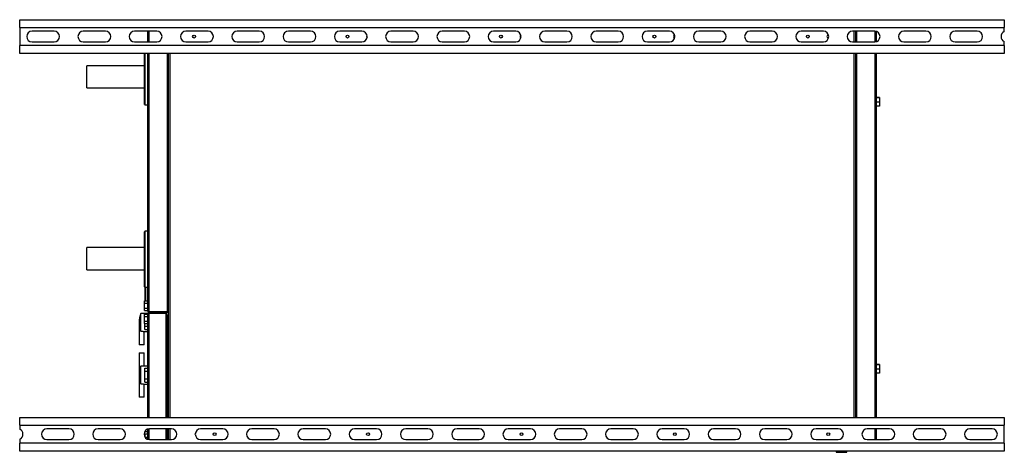
# Model space of a CAD drawing. Units: millimetres. Extents: x 267 to 4668, y 341 to 2648.
# Drawn here: x 3468 to 4668, y 1242 to 1769 of the extents above; entities that cross this region are included whole.
import ezdxf

# ---------------------------------------------------------------- set-up
doc = ezdxf.new("R2010")
doc.units = ezdxf.units.MM

msp = doc.modelspace()

# ---------------------------------------------------------------- linework, layer by layer
at = {"color": 7, "linetype": 'Continuous', "lineweight": 25}
for p, q in [((3468.3, 1759.2), (3468.3, 1768.7)), ((3468.3, 1768.7), (4668.3, 1768.7)), ((4668.3, 1768.7), (4668.3, 1759.2)), ((3468.3, 1759.2), (4668.3, 1759.2)), ((3468.3, 1759.2), (3468.3, 1737.2)), ((3510.3, 1754.7), (3483.3, 1754.7)), ((3572.8, 1754.7), (3545.8, 1754.7)), ((3635.3, 1754.7), (3608.3, 1754.7)), ((3624.3, 1741.7), (3624.3, 1754.7)), ((3697.8, 1754.7), (3670.8, 1754.7)), ((3760.3, 1754.7), (3733.3, 1754.7)), ((3822.8, 1754.7), (3795.8, 1754.7)), ((3885.3, 1754.7), (3858.3, 1754.7)), ((3947.8, 1754.7), (3920.8, 1754.7)), ((4010.3, 1754.7), (3983.3, 1754.7)), ((4072.8, 1754.7), (4045.8, 1754.7)), ((4135.3, 1754.7), (4108.3, 1754.7)), ((4197.8, 1754.7), (4170.8, 1754.7)), ((4260.3, 1754.7), (4233.3, 1754.7)), ((4322.8, 1754.7), (4295.8, 1754.7)), ((4385.3, 1754.7), (4358.3, 1754.7)), ((4447.8, 1754.7), (4420.8, 1754.7)), ((4510.3, 1754.7), (4483.3, 1754.7)), ((4487.3, 1741.7), (4487.3, 1754.7)), ((4488.3, 1754.7), (4488.3, 1741.7)), ((4512.3, 1754.4), (4512.3, 1742)), ((4572.8, 1754.7), (4545.8, 1754.7)), ((4635.3, 1754.7), (4608.3, 1754.7)), ((4668.3, 1754.2), (4668.3, 1759.2)), ((3483.3, 1741.7), (3510.3, 1741.7)), ((3545.8, 1741.7), (3572.8, 1741.7)), ((3608.3, 1741.7), (3635.3, 1741.7)), ((3670.8, 1741.7), (3697.8, 1741.7)), ((3733.3, 1741.7), (3760.3, 1741.7)), ((3795.8, 1741.7), (3822.8, 1741.7)), ((3858.3, 1741.7), (3885.3, 1741.7)), ((3920.8, 1741.7), (3947.8, 1741.7)), ((3983.3, 1741.7), (4010.3, 1741.7)), ((4045.8, 1741.7), (4072.8, 1741.7)), ((4108.3, 1741.7), (4135.3, 1741.7)), ((4170.8, 1741.7), (4197.8, 1741.7)), ((4233.3, 1741.7), (4260.3, 1741.7)), ((4295.8, 1741.7), (4322.8, 1741.7)), ((4358.3, 1741.7), (4385.3, 1741.7)), ((4420.8, 1741.7), (4447.8, 1741.7)), ((4453.8, 1746.5), (4454.1, 1746.5)), ((4483.3, 1741.7), (4510.3, 1741.7)), ((4545.8, 1741.7), (4572.8, 1741.7)), ((4608.3, 1741.7), (4635.3, 1741.7)), ((4668.3, 1737.2), (4668.3, 1742.2)), ((4668.3, 1737.2), (3468.3, 1737.2)), ((3468.3, 1727.7), (3468.3, 1737.2)), ((4668.3, 1737.2), (4668.3, 1727.7)), ((4668.3, 1727.7), (3468.3, 1727.7)), ((3620.5, 1665.7), (3620.5, 1727.7)), ((3624.3, 1414.5), (3624.3, 1727.7)), ((3648.3, 1413.7), (3648.3, 1727.7)), ((3649.3, 1727.7), (3649.3, 1284.7)), ((4487.3, 1284.7), (4487.3, 1727.7)), ((4488.3, 1727.7), (4488.3, 1284.7)), ((4512.3, 1727.7), (4512.3, 1284.7)), ((3620.5, 1712.7), (3550.3, 1712.7)), ((3550.3, 1685.7), (3550.3, 1712.7)), ((3550.3, 1685.7), (3620.5, 1685.7)), ((4516, 1673.9), (4512.3, 1673.9)), ((4516, 1673.6), (4512.3, 1673.6)), ((4516, 1668.4), (4512.3, 1668.4)), ((4516, 1673.9), (4516, 1673.6)), ((4516, 1673.6), (4516, 1668.4)), ((4516, 1668.4), (4516, 1663.6)), ((3621, 1665.2), (3624.3, 1665.2)), ((4516, 1663.6), (4512.3, 1663.6)), ((3620.5, 1443.7), (3620.5, 1510.7)), ((3624.3, 1511.2), (3621, 1511.2)), ((3620.5, 1491.4), (3550.3, 1491.4)), ((3550.3, 1464.4), (3550.3, 1491.4)), ((3550.3, 1464.4), (3620.5, 1464.4)), ((3621, 1443.2), (3624.3, 1443.2)), ((3621.3, 1426.5), (3621.3, 1443.2)), ((3620.6, 1426.5), (3624.3, 1426.5)), ((3620.6, 1423.6), (3620.6, 1426.5)), ((3620.6, 1423.6), (3624.3, 1423.6)), ((3620.6, 1417.8), (3620.6, 1423.6)), ((3620.6, 1414.9), (3620.6, 1417.8)), ((3620.6, 1417.8), (3624.3, 1417.8)), ((3624.3, 1411.2), (3615.8, 1411.2)), ((3615.8, 1389.6), (3615.8, 1411.2)), ((3620.6, 1414.9), (3624.3, 1414.9)), ((3620.6, 1410.5), (3624.3, 1410.5)), ((3620.6, 1407.6), (3620.6, 1410.5)), ((3620.6, 1401.8), (3620.6, 1407.6)), ((3620.6, 1407.6), (3624.3, 1407.6)), ((3624.3, 1410.9), (3624.3, 1411.2)), ((3624.3, 1284.7), (3624.3, 1410.9)), ((3626.1, 1413.7), (3648.3, 1413.7)), ((3626.1, 1412.7), (3626.1, 1413.7)), ((3626.1, 1413.7), (3648.3, 1413.7)), ((3626.1, 1412.7), (3626.1, 1411.7)), ((3626.1, 1412.7), (3646.8, 1412.7)), ((3626.1, 1412.7), (3648.3, 1412.7)), ((3626.1, 1411.7), (3646.8, 1411.7)), ((3626.1, 1411.7), (3646.8, 1411.7)), ((3646.8, 1412.7), (3646.8, 1411.7)), ((3646.8, 1284.7), (3646.8, 1411.7)), ((3647.8, 1409.4), (3647.8, 1284.7)), ((3649.3, 1407.7), (3647.8, 1407.7)), ((3648.3, 1412.7), (3648.3, 1413.7)), ((3613.8, 1400.6), (3613.8, 1399.8)), ((3613.8, 1399.3), (3613.8, 1373.2)), ((3620.6, 1398.9), (3620.6, 1401.8)), ((3620.6, 1401.8), (3624.3, 1401.8)), ((3620.6, 1398.9), (3624.3, 1398.9)), ((3620.8, 1395.6), (3620.8, 1398.9)), ((3620.8, 1395.6), (3624.3, 1395.6)), ((3620.8, 1391.7), (3620.8, 1395.6)), ((3647.8, 1401.8), (3649.3, 1401.8)), ((3647.8, 1397), (3649.3, 1397)), ((3619.8, 1389.2), (3624.3, 1389.2)), ((3619.8, 1373.2), (3619.8, 1389.2)), ((3620.8, 1391.7), (3624.3, 1391.7)), ((3619.8, 1373.2), (3613.8, 1373.2)), ((3613.8, 1363.2), (3613.8, 1337.1)), ((3613.8, 1363.2), (3619.8, 1363.2)), ((3619.8, 1347.2), (3619.8, 1363.2)), ((3624.3, 1347.2), (3615.8, 1347.2)), ((3615.8, 1325.6), (3615.8, 1347.2)), ((3620.8, 1344.7), (3624.3, 1344.7)), ((3620.8, 1340.8), (3620.8, 1344.7)), ((4516, 1348.9), (4512.3, 1348.9)), ((4516, 1348.6), (4512.3, 1348.6)), ((4516, 1348.9), (4516, 1348.6)), ((4516, 1348.6), (4516, 1343.4)), ((3613.8, 1336.6), (3613.8, 1335.8)), ((3613.8, 1335.3), (3613.8, 1309.2)), ((3620.8, 1340.8), (3624.3, 1340.8)), ((3620.8, 1331.6), (3620.8, 1340.8)), ((3649.3, 1339.5), (3647.8, 1339.5)), ((3649.3, 1338.3), (3647.8, 1338.3)), ((3647.8, 1334.1), (3649.3, 1334.1)), ((3647.8, 1333), (3649.3, 1333)), ((4516, 1343.4), (4512.3, 1343.4)), ((4516, 1338.6), (4512.3, 1338.6)), ((4516, 1343.4), (4516, 1338.6)), ((3619.8, 1325.2), (3624.3, 1325.2)), ((3619.8, 1309.2), (3619.8, 1325.2)), ((3620.8, 1331.6), (3624.3, 1331.6)), ((3620.8, 1327.7), (3620.8, 1331.6)), ((3620.8, 1327.7), (3624.3, 1327.7)), ((3619.8, 1309.2), (3613.8, 1309.2)), ((3468.3, 1275.2), (3468.3, 1284.7)), ((3468.3, 1284.7), (4668.3, 1284.7)), ((4668.3, 1284.7), (4668.3, 1275.2)), ((3468.3, 1275.2), (4668.3, 1275.2)), ((3468.3, 1275.2), (3468.3, 1270.2)), ((4668.3, 1253.2), (4668.3, 1275.2)), ((3528.3, 1270.7), (3501.3, 1270.7)), ((3590.8, 1270.7), (3563.8, 1270.7)), ((3624.3, 1267.2), (3620.5, 1267.2)), ((3620.8, 1264.7), (3624.3, 1264.7)), ((3620.8, 1264.7), (3620.8, 1260.8)), ((3620.8, 1260.8), (3624.3, 1260.8)), ((3620.8, 1260.8), (3620.8, 1260.8)), ((3624.3, 1258), (3624.3, 1270.4)), ((3653.3, 1270.7), (3626.3, 1270.7)), ((3646.8, 1257.7), (3646.8, 1270.7)), ((3647.8, 1270.7), (3647.8, 1257.7)), ((3649.3, 1270.7), (3649.3, 1257.7)), ((3715.8, 1270.7), (3688.8, 1270.7)), ((3778.3, 1270.7), (3751.3, 1270.7)), ((3840.8, 1270.7), (3813.8, 1270.7)), ((3903.3, 1270.7), (3876.3, 1270.7)), ((3965.8, 1270.7), (3938.8, 1270.7)), ((4028.3, 1270.7), (4001.3, 1270.7)), ((4090.8, 1270.7), (4063.8, 1270.7)), ((4153.3, 1270.7), (4126.3, 1270.7)), ((4215.8, 1270.7), (4188.8, 1270.7)), ((4278.3, 1270.7), (4251.3, 1270.7)), ((4340.8, 1270.7), (4313.8, 1270.7)), ((4403.3, 1270.7), (4376.3, 1270.7)), ((4465.8, 1270.7), (4438.8, 1270.7)), ((4528.3, 1270.7), (4501.3, 1270.7)), ((4512.3, 1270.7), (4512.3, 1257.7)), ((4590.8, 1270.7), (4563.8, 1270.7)), ((4653.3, 1270.7), (4626.3, 1270.7)), ((3468.3, 1258.2), (3468.3, 1253.2)), ((3468.3, 1243.7), (3468.3, 1253.2)), ((4668.3, 1253.2), (3468.3, 1253.2)), ((3501.3, 1257.7), (3528.3, 1257.7)), ((3563.8, 1257.7), (3590.8, 1257.7)), ((3626.3, 1257.7), (3653.3, 1257.7)), ((3649.3, 1259.5), (3647.8, 1259.5)), ((3688.8, 1257.7), (3715.8, 1257.7)), ((3751.3, 1257.7), (3778.3, 1257.7)), ((3813.8, 1257.7), (3840.8, 1257.7)), ((3876.3, 1257.7), (3903.3, 1257.7)), ((3938.8, 1257.7), (3965.8, 1257.7)), ((4001.3, 1257.7), (4028.3, 1257.7)), ((4063.8, 1257.7), (4090.8, 1257.7)), ((4126.3, 1257.7), (4153.3, 1257.7)), ((4188.8, 1257.7), (4215.8, 1257.7)), ((4251.3, 1257.7), (4278.3, 1257.7)), ((4313.8, 1257.7), (4340.8, 1257.7)), ((4376.3, 1257.7), (4403.3, 1257.7)), ((4438.8, 1257.7), (4465.8, 1257.7)), ((4501.3, 1257.7), (4528.3, 1257.7)), ((4563.8, 1257.7), (4590.8, 1257.7)), ((4626.3, 1257.7), (4653.3, 1257.7)), ((4668.3, 1253.2), (4668.3, 1243.7)), ((4668.3, 1243.7), (3468.3, 1243.7)), ((4463.3, 1243.7), (4463.3, 1242.2)), ((4463.3, 1242.2), (4476.3, 1242.2)), ((4476.3, 1242.2), (4476.3, 1243.7))]:
    msp.add_line(p, q, dxfattribs=at)
at = {"color": 8, "linetype": 'Continuous', "lineweight": 25}
for p, q in [((3626.1, 1741.7), (3626.1, 1754.7)), ((4485.5, 1741.7), (4485.5, 1754.7)), ((4510.5, 1754.7), (4510.5, 1741.7)), ((3621, 1727.7), (3621, 1665.2)), ((3626.1, 1413.7), (3626.1, 1727.7)), ((3651.1, 1727.7), (3651.1, 1284.7)), ((4485.5, 1284.7), (4485.5, 1727.7)), ((4510.5, 1727.7), (4510.5, 1284.7)), ((3621, 1511.2), (3621, 1443.2)), ((3621.8, 1443.2), (3621.8, 1426.5)), ((3626.1, 1284.7), (3626.1, 1411.7)), ((3626.1, 1257.7), (3626.1, 1270.7)), ((3651.1, 1270.7), (3651.1, 1257.7)), ((4510.5, 1270.7), (4510.5, 1257.7))]:
    msp.add_line(p, q, dxfattribs=at)
at = {"color": 7, "linetype": 'Continuous', "lineweight": 25}
for centre in [(3680.8, 1748.2), (3867.8, 1748.2), (4054.8, 1748.2), (4241.8, 1748.2), (4428.8, 1748.2), (3705.8, 1264.2), (3892.8, 1264.2), (4079.8, 1264.2), (4266.8, 1264.2), (4453.8, 1264.2)]:
    msp.add_circle(centre, 1.75, dxfattribs=at)
for centre, radius, start, end in [((3483.3, 1748.2), 6.5, 90, 270), ((3510.3, 1748.2), 6.5, 270, 90), ((3545.8, 1748.2), 6.5, 90, 270), ((3572.8, 1748.2), 6.5, 270, 90), ((3608.3, 1748.2), 6.5, 90, 270), ((3635.3, 1748.2), 6.5, 270, 90), ((3670.8, 1748.2), 6.5, 90, 270), ((3697.8, 1748.2), 6.5, 270, 90), ((3733.3, 1748.2), 6.5, 90, 270), ((3760.3, 1748.2), 6.5, 270, 90), ((3795.8, 1748.2), 6.5, 90, 270), ((3822.8, 1748.2), 6.5, 270, 90), ((3858.3, 1748.2), 6.5, 90, 270), ((3885.3, 1748.2), 6.5, 270, 90), ((3920.8, 1748.2), 6.5, 90, 270), ((3947.8, 1748.2), 6.5, 270, 90), ((3983.3, 1748.2), 6.5, 90, 270), ((4010.3, 1748.2), 6.5, 270, 90), ((4045.8, 1748.2), 6.5, 90, 270), ((4072.8, 1748.2), 6.5, 270, 90), ((4108.3, 1748.2), 6.5, 90, 270), ((4135.3, 1748.2), 6.5, 270, 90), ((4170.8, 1748.2), 6.5, 90, 270), ((4197.8, 1748.2), 6.5, 270, 90), ((4233.3, 1748.2), 6.5, 90, 270), ((4260.3, 1748.2), 6.5, 270, 90), ((4295.8, 1748.2), 6.5, 90, 270), ((4322.8, 1748.2), 6.5, 270, 90), ((4358.3, 1748.2), 6.5, 90, 270), ((4385.3, 1748.2), 6.5, 270, 90), ((4420.8, 1748.2), 6.5, 90, 270), ((4447.8, 1748.2), 6.5, 270, 90), ((4483.3, 1748.2), 6.5, 90, 270), ((4510.3, 1748.2), 6.5, 270, 90), ((4545.8, 1748.2), 6.5, 90, 270), ((4572.8, 1748.2), 6.5, 270, 90), ((4608.3, 1748.2), 6.5, 90, 270), ((4635.3, 1748.2), 6.5, 270, 90), ((4670.8, 1748.2), 6.5, 112.6199, 247.3801), ((3705.8, 1748.2), 1.75, 152.3947, 207.6053), ((3892.8, 1748.2), 1.75, 130.5416, 229.4584), ((4079.8, 1748.2), 1.75, 113.6101, 246.3899), ((4266.8, 1748.2), 1.75, 97.7364, 262.2636), ((4453.8, 1748.2), 1.75, 81.2696, 270), ((3621, 1665.7), 0.5, 180, 270), ((3621, 1510.7), 0.5, 90, 180), ((3621, 1443.7), 0.5, 180, 270), ((3642.8, 1400.6), 29, 158.5719, 180), ((3642.8, 1336.6), 29, 158.5719, 180), ((3465.8, 1264.2), 6.5, 292.6199, 67.3801), ((3501.3, 1264.2), 6.5, 90, 270), ((3528.3, 1264.2), 6.5, 270, 90), ((3563.8, 1264.2), 6.5, 90, 270), ((3590.8, 1264.2), 6.5, 270, 90), ((3626.3, 1264.2), 6.5, 90, 270), ((3653.3, 1264.2), 6.5, 270, 90), ((3688.8, 1264.2), 6.5, 90, 270), ((3680.8, 1264.2), 1.75, 332.3947, 27.6053), ((3715.8, 1264.2), 6.5, 270, 90), ((3751.3, 1264.2), 6.5, 90, 270), ((3778.3, 1264.2), 6.5, 270, 90), ((3813.8, 1264.2), 6.5, 90, 270), ((3840.8, 1264.2), 6.5, 270, 90), ((3876.3, 1264.2), 6.5, 90, 270), ((3903.3, 1264.2), 6.5, 270, 90), ((3938.8, 1264.2), 6.5, 90, 270), ((3965.8, 1264.2), 6.5, 270, 90), ((4001.3, 1264.2), 6.5, 90, 270), ((4028.3, 1264.2), 6.5, 270, 90), ((4063.8, 1264.2), 6.5, 90, 270), ((4090.8, 1264.2), 6.5, 270, 90), ((4126.3, 1264.2), 6.5, 90, 270), ((4153.3, 1264.2), 6.5, 270, 90), ((4188.8, 1264.2), 6.5, 90, 270), ((4215.8, 1264.2), 6.5, 270, 90), ((4251.3, 1264.2), 6.5, 90, 270), ((4278.3, 1264.2), 6.5, 270, 90), ((4313.8, 1264.2), 6.5, 90, 270), ((4340.8, 1264.2), 6.5, 270, 90), ((4376.3, 1264.2), 6.5, 90, 270), ((4403.3, 1264.2), 6.5, 270, 90), ((4438.8, 1264.2), 6.5, 90, 270), ((4465.8, 1264.2), 6.5, 270, 90), ((4501.3, 1264.2), 6.5, 90, 270), ((4528.3, 1264.2), 6.5, 270, 90), ((4563.8, 1264.2), 6.5, 90, 270), ((4590.8, 1264.2), 6.5, 270, 90), ((4626.3, 1264.2), 6.5, 90, 270), ((4653.3, 1264.2), 6.5, 270, 90)]:
    msp.add_arc(centre, radius, start, end, dxfattribs=at)
for points, knots in [([(3648.3, 1415.4), (3648.4, 1415.5), (3648.7, 1415.7), (3649.1, 1416.1), (3649.3, 1416.6), (3649.3, 1416.9), (3649.3, 1417)], [0, 0, 0, 0, 0.210938, 0.528466, 0.845993, 1, 1, 1, 1]), ([(3649.3, 1417), (3649.3, 1417), (3649.2, 1416.8), (3648.9, 1416.7), (3648.6, 1416.6), (3648.4, 1416.5)], [0, 0, 0, 0, 0.333311, 0.666655, 1, 1, 1, 1]), ([(3626.1, 1413.7), (3625.9, 1413.8), (3625.5, 1413.9), (3624.9, 1414.1), (3624.5, 1414.3), (3624.3, 1414.4), (3624.3, 1414.5), (3624.3, 1414.5)], [0, 0, 0, 0, 0.222947, 0.445916, 0.668886, 0.891856, 1, 1, 1, 1]), ([(3624.3, 1414.5), (3624.3, 1414.3), (3624.4, 1413.9), (3624.7, 1413.3), (3625.2, 1412.9), (3625.7, 1412.7), (3626, 1412.7), (3626.1, 1412.7)], [0, 0, 0, 0, 0.222947, 0.445916, 0.668886, 0.891856, 1, 1, 1, 1]), ([(3626.1, 1412.7), (3625.9, 1412.7), (3625.5, 1412.7), (3624.9, 1412.3), (3624.5, 1411.8), (3624.3, 1411.3), (3624.3, 1411), (3624.3, 1410.9)], [0, 0, 0, 0, 0.222947, 0.445916, 0.668886, 0.891856, 1, 1, 1, 1]), ([(3624.3, 1410.9), (3624.3, 1411), (3624.4, 1411.1), (3624.7, 1411.3), (3625.2, 1411.4), (3625.7, 1411.6), (3626, 1411.7), (3626.1, 1411.7)], [0, 0, 0, 0, 0.222947, 0.445916, 0.668886, 0.891856, 1, 1, 1, 1]), ([(3625.7, 1413.8), (3625.7, 1413.8), (3625.9, 1413.7), (3626, 1413.7), (3626.1, 1413.7)], [0, 0, 0, 0, 0.356701, 1, 1, 1, 1]), ([(3626.1, 1411.7), (3626, 1411.7), (3625.8, 1411.7), (3625.7, 1411.6), (3625.7, 1411.6)], [0, 0, 0, 0, 0.795388, 1, 1, 1, 1]), ([(3647.8, 1409.4), (3647.8, 1409.6), (3647.7, 1410.1), (3647.4, 1410.6), (3647.1, 1410.9), (3646.8, 1411), (3646.8, 1411)], [0, 0, 0, 0, 0.3165319, 0.6330962, 0.9496605, 1, 1, 1, 1]), ([(3646.8, 1410), (3646.9, 1409.9), (3647.2, 1409.8), (3647.6, 1409.7), (3647.8, 1409.5), (3647.8, 1409.4), (3647.8, 1409.4)], [0, 0, 0, 0, 0.210938, 0.528466, 0.845993, 1, 1, 1, 1]), ([(3613.8, 1399.4), (3613.8, 1399.4), (3613.8, 1399.4), (3613.8, 1399.4), (3613.8, 1399.3), (3613.8, 1398.9), (3613.9, 1397.2), (3614.3, 1394), (3615.2, 1391.2), (3615.8, 1389.6)], [0, 0, 0, 0, 0.001585, 0.00375, 0.009219, 0.033202, 0.128208, 0.508801, 1, 1, 1, 1]), ([(3615.8, 1389.6), (3616.1, 1389.6), (3616.7, 1389.7), (3617.7, 1389.6), (3618.6, 1389.5), (3619.3, 1389.3), (3619.7, 1389.2), (3619.8, 1389.2), (3619.8, 1389.2)], [0, 0, 0, 0, 0.170311, 0.340669, 0.510924, 0.686709, 0.865785, 1, 1, 1, 1]), ([(3613.8, 1335.4), (3613.8, 1335.4), (3613.8, 1335.4), (3613.8, 1335.4), (3613.8, 1335.3), (3613.8, 1334.9), (3613.9, 1333.2), (3614.3, 1330), (3615.2, 1327.2), (3615.8, 1325.6)], [0, 0, 0, 0, 0.001585, 0.00375, 0.009219, 0.033202, 0.128208, 0.508801, 1, 1, 1, 1]), ([(3615.8, 1325.6), (3616.1, 1325.6), (3616.7, 1325.7), (3617.7, 1325.6), (3618.6, 1325.5), (3619.3, 1325.3), (3619.7, 1325.2), (3619.8, 1325.2), (3619.8, 1325.2)], [0, 0, 0, 0, 0.170311, 0.340669, 0.510924, 0.686709, 0.865785, 1, 1, 1, 1])]:
    msp.add_open_spline(points, degree=3, knots=knots, dxfattribs=at)

doc.saveas('drawing.dxf')
